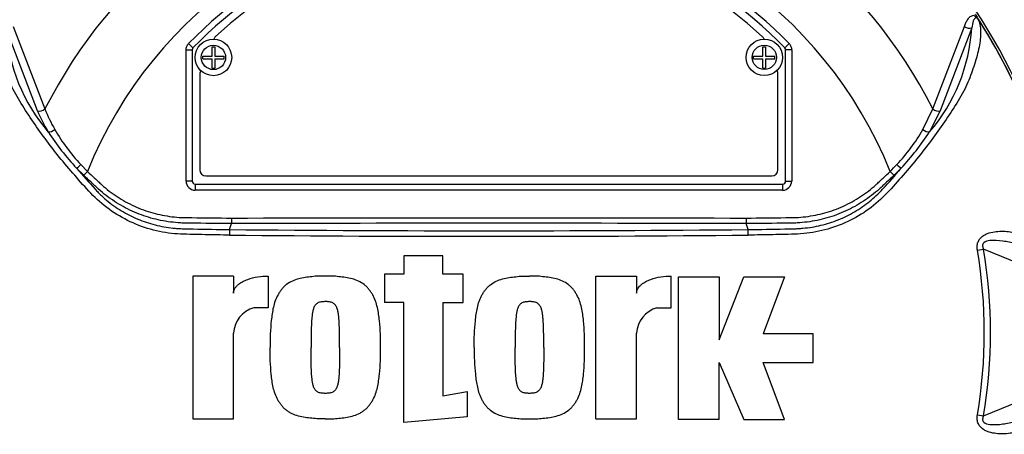
# Paper-space layout 'Sheet1' of a CAD drawing. Units: millimetres. Extents: x 0 to 2970, y 0 to 2100.
# Drawn here: x 546 to 708, y 978 to 1047 of the extents above; entities that cross this region are included whole.
import ezdxf

# ---------------------------------------------------------------- set-up
doc = ezdxf.new("R2010")
doc.units = ezdxf.units.MM
doc.header["$LTSCALE"] = 5
for name, color, linetype in [('tangent', 7, 'Continuous'), ('TSH-1', 7, 'Continuous'), ('visible', 7, 'Continuous')]:
    doc.layers.add(name, color=color, linetype=linetype)

# ---------------------------------------------------------------- blocks, each defined once
blk = doc.blocks.new('SE2')
at = {"layer": 'tangent', "color": 7, "linetype": 'Continuous'}
for p, q in [((549.38, 1031.53), (544.21, 1045.16)), ((545.42, 1045.4), (550.62, 1031.85)), ((696.47, 1031.85), (701.67, 1045.4)), ((702.88, 1045.16), (697.71, 1031.53)), ((574.22, 1042.59), (574.94, 1041.9)), ((574.94, 1041.9), (574.94, 1041.9)), ((672.88, 1042.59), (672.16, 1041.9)), ((672.16, 1041.9), (672.16, 1041.9)), ((573.8, 1019.97), (573.8, 1041.55)), ((573.8, 1041.55), (574.8, 1041.55)), ((574.8, 1041.55), (574.8, 1041.55)), ((574.8, 1041.55), (574.8, 1019.97)), ((672.3, 1019.97), (672.3, 1041.55)), ((672.3, 1041.55), (672.3, 1041.55)), ((673.3, 1041.55), (672.3, 1041.55)), ((673.3, 1041.55), (673.3, 1019.97)), ((694.86, 1028.47), (696.47, 1031.85)), ((697.71, 1031.53), (695.93, 1028.05)), ((556.51, 1022.7), (557.61, 1021.57)), ((557, 1020.92), (555.81, 1022.09)), ((557.61, 1021.57), (557, 1020.92)), ((689.49, 1021.57), (690.1, 1020.92)), ((574.8, 1019.97), (573.8, 1019.97)), ((574.8, 1019.97), (574.8, 1019.97)), ((575.3, 1019.47), (575.3, 1019.47)), ((575.3, 1019.47), (671.8, 1019.47)), ((575.3, 1019.47), (575.3, 1018.47)), ((671.8, 1019.47), (671.8, 1019.47)), ((671.8, 1019.47), (671.8, 1018.47)), ((672.3, 1019.97), (672.3, 1019.97)), ((672.3, 1019.97), (673.3, 1019.97)), ((671.8, 1018.47), (575.3, 1018.47)), ((703.81, 1008.59), (704.83, 1008.76)), ((714.57, 1004.78), (704.83, 1008.76)), ((704.83, 981.36), (714.58, 985.35)), ((703.81, 981.53), (704.83, 981.36))]:
    blk.add_line(p, q, dxfattribs=at)
for centre in [(578.3, 1040.31), (668.8, 1040.32)]:
    blk.add_circle(centre, 2, dxfattribs=at)
for centre, radius, start, end in [((623.55, 995.06), 81.68, 103.2167, 153.2331), ((623.55, 995.06), 81.68, 26.7669, 76.7833), ((623.55, 995.06), 71.07, 21.8998, 158.1002), ((623.55, 995.06), 68.5, 43.9331, 136.0669), ((573.29, 1047), 29.14, 183.6218, 220.5837), ((674.21, 1046.84), 28.72, 319.1396, 356.655), ((623.55, 995.06), 95.52, 7.8758, 32.4128), ((623.55, 995.06), 95.52, 7.8758, 32.3855), ((575.3, 1041.55), 0.5, 136.0881, 179.9789), ((671.8, 1041.55), 0.5, 0.0211, 43.9119), ((572.79, 1041.32), 25.37, 202.6994, 211.5295), ((573.1, 1040.52), 24.1, 201.0987, 209.993), ((589.87, 1053.45), 46.3, 213.2706, 222.6296), ((577.88, 1042.99), 29.47, 209.515, 223.5065), ((669.24, 1042.97), 29.44, 316.4856, 330.4929), ((657.22, 1053.45), 46.3, 317.3704, 326.7294), ((665.91, 1045.54), 33.62, 314.5199, 317.213), ((643.11, 1096.27), 114.56, 220.3529, 222.6514), ((603.99, 1096.27), 114.56, 317.3486, 319.6471), ((665.11, 1047.46), 36.45, 313.2735, 315.8973), ((623.55, -11971.11), 12984.15, 89.813331, 90.186669), ((623.55, 5628.85), 4617.96, 269.4712, 270.5288), ((623.55, 5677.58), 4665.78, 269.47702, 270.52298), ((623.55, 995.06), 81.4, 350.4332, 9.5668), ((623.55, 995.06), 82.43, 350.4332, 9.5668)]:
    blk.add_arc(centre, radius, start, end, dxfattribs=at)
for centre, major_axis, ratio, start_param, end_param in [((702.26, 1045.78), (-0.945, 0.327), 0.618285, 1.119035, 2.475223), ((549.99, 1032.16), (0.924, 0.382), 0.603658, 3.773091, 5.192509), ((697.1, 1032.16), (-0.924, 0.382), 0.603658, 1.090676, 2.510095), ((551.77, 1028.69), (0.854, 0.52), 0.445014, 3.689577, 4.999445), ((695.32, 1028.69), (-0.854, 0.52), 0.445014, 1.28374, 2.593609), ((556.42, 1022.74), (0.718, 0.696), 0.08855, 3.618953, 4.750787), ((690.68, 1022.74), (-0.718, 0.696), 0.08855, 1.532398, 2.664233), ((575.3, 1019.97), (1.06, 1.06), 0.999695, 2.356347, 3.926839), ((575.3, 1019.97), (0.354, 0.354), 0.998479, 2.356347, 3.926839), ((671.8, 1019.97), (-1.06, 1.06), 0.999695, 2.356347, 3.926839), ((671.8, 1019.97), (-0.354, 0.354), 0.998479, 2.356347, 3.926839)]:
    blk.add_ellipse(centre, major_axis=major_axis, ratio=ratio, start_param=start_param, end_param=end_param, dxfattribs=at)
for points, knots in [([(701.67, 1045.4), (701.74, 1045.61), (701.82, 1045.82), (702.01, 1046.21), (702.11, 1046.4), (702.35, 1046.74), (702.49, 1046.9), (702.81, 1047.14), (703, 1047.24), (703.21, 1047.25)], [0, 0, 0, 0, 0.25, 0.25, 0.5, 0.5, 0.75, 0.75, 1, 1, 1, 1]), ([(704.02, 1046.44), (703.95, 1046.57), (703.84, 1046.7), (703.6, 1046.83), (703.5, 1046.8), (703.28, 1046.66), (703.21, 1046.5), (703.01, 1045.98), (702.94, 1045.58), (702.88, 1045.16)], [0, 0, 0, 0, 0.125, 0.125, 0.25, 0.25, 0.5, 0.5, 1, 1, 1, 1]), ([(704.1, 1046.33), (704.05, 1046.43), (703.99, 1046.52), (703.88, 1046.65), (703.85, 1046.69), (703.77, 1046.75), (703.72, 1046.78), (703.63, 1046.85), (703.59, 1046.88), (703.51, 1046.95), (703.48, 1046.99), (703.36, 1047.1), (703.29, 1047.18), (703.21, 1047.25)], [0, 0, 0, 0, 0.25, 0.25, 0.375, 0.375, 0.5, 0.5, 0.625, 0.625, 0.75, 0.75, 1, 1, 1, 1]), ([(580.93, 1011.08), (579.59, 1011.11), (578.25, 1011.13), (575.58, 1011.19), (574.24, 1011.2), (571.57, 1011.31), (570.25, 1011.49), (567.62, 1012.1), (566.32, 1012.54), (562.64, 1014.16), (560.37, 1015.73), (557.57, 1018.57), (556.7, 1019.56), (554.96, 1021.54), (554.1, 1022.54), (551.64, 1025.57), (550.12, 1027.62), (548.02, 1030.7), (547.35, 1031.73), (546.1, 1033.76), (545.51, 1034.77), (544.81, 1036.25), (544.61, 1036.75), (544.25, 1037.75), (544.08, 1038.24), (543.59, 1039.71), (543.31, 1040.67), (542.89, 1042.51), (542.76, 1043.41), (542.74, 1045.04), (542.84, 1045.78), (543.07, 1046.44)], [0, 0, 0, 0, 0.0625, 0.0625, 0.125, 0.125, 0.1875, 0.1875, 0.25, 0.25, 0.375, 0.375, 0.4375, 0.4375, 0.5, 0.5, 0.625, 0.625, 0.6875, 0.6875, 0.75, 0.75, 0.78125, 0.78125, 0.8125, 0.8125, 0.875, 0.875, 0.9375, 0.9375, 1, 1, 1, 1]), ([(704.02, 1046.44), (704.25, 1045.79), (704.35, 1045.06), (704.34, 1043.46), (704.21, 1042.58), (703.8, 1040.74), (703.53, 1039.78), (703.04, 1038.32), (702.87, 1037.83), (702.51, 1036.84), (702.32, 1036.35), (701.64, 1034.86), (701.04, 1033.84), (699.78, 1031.79), (699.11, 1030.76), (697, 1027.66), (695.47, 1025.59), (693.01, 1022.57), (692.16, 1021.57), (690.42, 1019.59), (689.54, 1018.59), (686.73, 1015.72), (684.52, 1014.19), (680.82, 1012.55), (679.55, 1012.13), (676.95, 1011.51), (675.61, 1011.32), (672.91, 1011.2), (671.56, 1011.19), (668.87, 1011.13), (667.52, 1011.11), (666.17, 1011.08)], [0, 0, 0, 0, 0.0625, 0.0625, 0.125, 0.125, 0.1875, 0.1875, 0.21875, 0.21875, 0.25, 0.25, 0.3125, 0.3125, 0.375, 0.375, 0.5, 0.5, 0.5625, 0.5625, 0.625, 0.625, 0.75, 0.75, 0.8125, 0.8125, 0.875, 0.875, 0.9375, 0.9375, 1, 1, 1, 1]), ([(573.8, 1041.55), (573.8, 1041.74), (573.83, 1041.93), (573.98, 1042.29), (574.08, 1042.45), (574.22, 1042.59)], [0, 0, 0, 0, 0.5, 0.5, 1, 1, 1, 1]), ([(672.88, 1042.59), (673.01, 1042.45), (673.11, 1042.29), (673.26, 1041.93), (673.3, 1041.74), (673.3, 1041.55)], [0, 0, 0, 0, 0.5, 0.5, 1, 1, 1, 1]), ([(581.24, 1012.97), (579.02, 1013), (576.52, 1013.03), (574.02, 1013.06), (573.47, 1013.06), (573.19, 1013.07), (572.35, 1013.12), (571.8, 1013.17), (570.16, 1013.38), (569.08, 1013.6), (566.98, 1014.2), (565.95, 1014.58), (564.43, 1015.27), (563.94, 1015.52), (562.97, 1016.06), (562.5, 1016.34), (561.12, 1017.24), (560.25, 1017.91), (559.22, 1018.83), (559.02, 1019.02), (558.61, 1019.4), (558.01, 1019.97), (557.4, 1020.54), (557, 1020.92)], [0, 0, 0, 0, 0.25, 0.28125, 0.28125, 0.3125, 0.3125, 0.375, 0.375, 0.5, 0.5, 0.625, 0.625, 0.6875, 0.6875, 0.75, 0.75, 0.875, 0.875, 0.90625, 0.90625, 0.9375, 1, 1, 1, 1]), ([(557.61, 1021.57), (558, 1021.2), (558.58, 1020.65), (559.17, 1020.1), (559.56, 1019.74), (559.75, 1019.55), (560.74, 1018.65), (561.59, 1018), (562.92, 1017.12), (563.38, 1016.85), (564.32, 1016.32), (564.81, 1016.08), (566.29, 1015.4), (567.3, 1015.03), (569.36, 1014.46), (570.41, 1014.25), (572.02, 1014.05), (572.56, 1014.01), (573.37, 1013.98), (573.64, 1013.97), (574.19, 1013.97), (576.63, 1013.94), (579.08, 1013.91), (581.25, 1013.89)], [0, 0, 0, 0, 0.0625, 0.09375, 0.09375, 0.125, 0.125, 0.25, 0.25, 0.3125, 0.3125, 0.375, 0.375, 0.5, 0.5, 0.625, 0.625, 0.6875, 0.6875, 0.71875, 0.71875, 0.75, 1, 1, 1, 1]), ([(665.84, 1013.89), (668.02, 1013.91), (670.46, 1013.94), (672.9, 1013.97), (673.45, 1013.97), (673.72, 1013.98), (674.53, 1014.01), (675.08, 1014.05), (676.68, 1014.25), (677.74, 1014.46), (679.8, 1015.03), (680.8, 1015.4), (682.29, 1016.08), (682.77, 1016.32), (683.71, 1016.85), (684.17, 1017.12), (685.51, 1018), (686.35, 1018.65), (687.34, 1019.55), (687.53, 1019.74), (687.92, 1020.1), (688.51, 1020.65), (689.1, 1021.2), (689.49, 1021.57)], [0, 0, 0, 0, 0.25, 0.28125, 0.28125, 0.3125, 0.3125, 0.375, 0.375, 0.5, 0.5, 0.625, 0.625, 0.6875, 0.6875, 0.75, 0.75, 0.875, 0.875, 0.90625, 0.90625, 0.9375, 1, 1, 1, 1]), ([(690.1, 1020.92), (689.7, 1020.54), (689.09, 1019.98), (688.49, 1019.41), (688.09, 1019.04), (687.89, 1018.85), (686.87, 1017.93), (686.01, 1017.27), (684.63, 1016.37), (684.16, 1016.08), (683.2, 1015.55), (682.7, 1015.29), (681.19, 1014.6), (680.15, 1014.21), (678.04, 1013.61), (676.97, 1013.38), (675.32, 1013.17), (674.77, 1013.12), (673.93, 1013.07), (673.65, 1013.06), (673.1, 1013.06), (670.59, 1013.03), (668.08, 1013), (665.85, 1012.97)], [0, 0, 0, 0, 0.0625, 0.09375, 0.09375, 0.125, 0.125, 0.25, 0.25, 0.3125, 0.3125, 0.375, 0.375, 0.5, 0.5, 0.625, 0.625, 0.6875, 0.6875, 0.71875, 0.71875, 0.75, 1, 1, 1, 1]), ([(558.85, 1018.65), (558.94, 1018.56), (559.02, 1018.47), (559.19, 1018.29), (559.45, 1018.02), (559.72, 1017.75), (560.27, 1017.24), (560.64, 1016.91), (561.42, 1016.28), (561.83, 1015.98), (562.66, 1015.41), (563.08, 1015.14), (564.37, 1014.39), (565.27, 1013.95), (566.66, 1013.4), (567.14, 1013.23), (568.1, 1012.93), (568.59, 1012.8), (570.05, 1012.45), (571.03, 1012.3), (572.27, 1012.19), (572.52, 1012.17), (573.01, 1012.15), (573.26, 1012.14), (574.01, 1012.12), (574.5, 1012.11), (576.98, 1012.06), (578.97, 1012.02), (580.96, 1011.99)], [0, 0, 0, 0, 0.015625, 0.015625, 0.03125, 0.0625, 0.0625, 0.125, 0.125, 0.1875, 0.1875, 0.25, 0.25, 0.375, 0.375, 0.4375, 0.4375, 0.5, 0.5, 0.625, 0.625, 0.65625, 0.65625, 0.6875, 0.6875, 0.75, 0.75, 1, 1, 1, 1]), ([(666.13, 1011.99), (668.14, 1012.02), (670.15, 1012.06), (672.65, 1012.11), (673.16, 1012.13), (673.91, 1012.14), (674.16, 1012.15), (674.66, 1012.18), (674.91, 1012.2), (675.66, 1012.27), (676.16, 1012.33), (677.14, 1012.49), (677.63, 1012.59), (679.08, 1012.94), (680.03, 1013.24), (681.41, 1013.79), (681.87, 1014), (682.77, 1014.44), (683.21, 1014.67), (684.5, 1015.42), (685.31, 1015.99), (686.46, 1016.92), (686.83, 1017.24), (687.55, 1017.93), (687.91, 1018.28), (688.24, 1018.65)], [0, 0, 0, 0, 0.25, 0.25, 0.3125, 0.3125, 0.34375, 0.34375, 0.375, 0.375, 0.4375, 0.4375, 0.5, 0.5, 0.625, 0.625, 0.6875, 0.6875, 0.75, 0.75, 0.875, 0.875, 0.9375, 0.9375, 1, 1, 1, 1]), ([(703.81, 1008.59), (703.78, 1008.81), (703.76, 1009.04), (703.78, 1009.49), (703.83, 1009.71), (703.94, 1010.01), (703.99, 1010.11), (704.09, 1010.3), (704.15, 1010.39), (704.35, 1010.64), (704.5, 1010.79), (704.83, 1011.03), (705.01, 1011.13), (705.37, 1011.31), (705.56, 1011.38), (706.13, 1011.56), (706.52, 1011.64), (707.29, 1011.72), (707.68, 1011.74), (708.45, 1011.72), (708.82, 1011.69), (709.55, 1011.58), (709.9, 1011.5), (710.56, 1011.3), (710.88, 1011.19), (711.19, 1011.05)], [0, 0, 0, 0, 0.0625, 0.0625, 0.125, 0.125, 0.15625, 0.15625, 0.1875, 0.1875, 0.25, 0.25, 0.3125, 0.3125, 0.375, 0.375, 0.5, 0.5, 0.625, 0.625, 0.75, 0.75, 0.875, 0.875, 1, 1, 1, 1]), ([(712.02, 1009.06), (711.39, 1009.31), (710.74, 1009.51), (709.39, 1009.86), (708.69, 1010), (707.28, 1010.2), (706.56, 1010.26), (705.5, 1010.13), (705.12, 1010.06), (704.73, 1009.68), (704.66, 1009.49), (704.67, 1009.12), (704.74, 1008.93), (704.83, 1008.76)], [0, 0, 0, 0, 0.25, 0.25, 0.5, 0.5, 0.75, 0.75, 0.875, 0.875, 0.9375, 0.9375, 1, 1, 1, 1]), ([(711.19, 979.07), (710.88, 978.94), (710.56, 978.82), (709.88, 978.62), (709.53, 978.54), (708.81, 978.44), (708.43, 978.4), (707.68, 978.39), (707.29, 978.4), (706.52, 978.49), (706.13, 978.56), (705.56, 978.74), (705.38, 978.81), (705.01, 978.99), (704.83, 979.09), (704.5, 979.34), (704.35, 979.48), (704.15, 979.73), (704.09, 979.82), (703.99, 980.01), (703.94, 980.11), (703.83, 980.42), (703.78, 980.64), (703.76, 981.09), (703.78, 981.31), (703.81, 981.53)], [0, 0, 0, 0, 0.125, 0.125, 0.25, 0.25, 0.375, 0.375, 0.5, 0.5, 0.625, 0.625, 0.6875, 0.6875, 0.75, 0.75, 0.8125, 0.8125, 0.84375, 0.84375, 0.875, 0.875, 0.9375, 0.9375, 1, 1, 1, 1]), ([(704.83, 981.36), (704.74, 981.19), (704.68, 981.01), (704.66, 980.64), (704.73, 980.45), (705.12, 980.07), (705.5, 979.99), (706.56, 979.86), (707.28, 979.93), (708.69, 980.13), (709.38, 980.27), (710.73, 980.61), (711.39, 980.81), (712.02, 981.06)], [0, 0, 0, 0, 0.0625, 0.0625, 0.125, 0.125, 0.25, 0.25, 0.5, 0.5, 0.75, 0.75, 1, 1, 1, 1])]:
    blk.add_open_spline(points, degree=3, knots=knots, dxfattribs=at)
blk.add_open_spline([(581.25, 1013.89), (609.45, 1013.97), (637.65, 1013.97), (665.84, 1013.89)], degree=3, dxfattribs=at)
at = {"layer": 'visible', "color": 7, "linetype": 'Continuous'}
for p, q in [((578.07, 1040.54), (578.07, 1042.06)), ((578.07, 1042.06), (578.52, 1042.06)), ((578.52, 1042.06), (578.52, 1040.54)), ((668.58, 1040.54), (668.58, 1042.07)), ((668.58, 1042.07), (669.02, 1042.07)), ((669.02, 1042.07), (669.02, 1040.54)), ((574.8, 1041.55), (574.8, 1019.97)), ((576.55, 1040.09), (576.55, 1040.54)), ((576.55, 1040.54), (578.07, 1040.54)), ((578.52, 1040.54), (580.05, 1040.54)), ((580.05, 1040.09), (580.05, 1040.54)), ((667.05, 1040.09), (667.05, 1040.54)), ((667.05, 1040.54), (668.58, 1040.54)), ((669.02, 1040.54), (670.55, 1040.54)), ((670.55, 1040.09), (670.55, 1040.54)), ((672.3, 1019.97), (672.3, 1041.55)), ((576.55, 1040.09), (578.07, 1040.09)), ((578.07, 1038.56), (578.07, 1040.09)), ((578.07, 1038.56), (578.52, 1038.56)), ((578.52, 1040.09), (578.52, 1038.56)), ((578.52, 1040.09), (580.05, 1040.09)), ((667.05, 1040.09), (668.58, 1040.09)), ((668.58, 1038.57), (668.58, 1040.09)), ((668.58, 1038.57), (669.02, 1038.57)), ((669.02, 1040.09), (669.02, 1038.57)), ((669.02, 1040.09), (670.55, 1040.09)), ((576.05, 1037.56), (576.05, 1021.81)), ((671.05, 1021.81), (671.05, 1037.56)), ((577.05, 1020.81), (670.05, 1020.81)), ((575.3, 1019.47), (671.8, 1019.47)), ((580.96, 1011.99), (581.24, 1012.97)), ((581.25, 1013.89), (581.24, 1012.97)), ((581.24, 1012.97), (581.24, 1012.97)), ((665.84, 1013.89), (665.85, 1012.97)), ((665.85, 1012.97), (665.85, 1012.97)), ((666.13, 1011.99), (665.85, 1012.97)), ((615.97, 1007.69), (609.59, 1007.69)), ((609.59, 1007.69), (609.59, 1004.68)), ((615.97, 1004.68), (615.97, 1007.69)), ((609.59, 1004.68), (606.41, 1004.68)), ((606.41, 1004.68), (606.41, 999.98)), ((619.32, 1004.68), (615.97, 1004.68)), ((619.32, 999.98), (619.32, 1004.68)), ((581.6, 1004.34), (574.89, 1004.34)), ((574.89, 1004.34), (574.89, 980.87)), ((581.6, 1004.34), (581.6, 1001.52)), ((587.3, 1004.35), (587.3, 999.14)), ((641.11, 980.87), (641.11, 1004.34)), ((641.11, 1004.34), (647.82, 1004.34)), ((647.82, 1004.34), (647.82, 1001.52)), ((653.52, 999.14), (653.52, 1004.35)), ((654.69, 980.76), (654.69, 1004.24)), ((654.69, 1004.24), (661.4, 1004.24)), ((661.4, 1004.24), (661.4, 993.84)), ((661.4, 993.84), (665.42, 1004.24)), ((665.42, 1004.24), (672.13, 1004.24)), ((672.13, 1004.24), (668.61, 994.85)), ((609.59, 999.98), (606.41, 999.98)), ((609.59, 980.27), (609.59, 999.98)), ((615.97, 999.98), (615.97, 984.66)), ((615.97, 999.98), (619.32, 999.98)), ((587.3, 999.14), (584.95, 999.14)), ((651.17, 999.14), (653.52, 999.14)), ((581.6, 980.87), (581.6, 994.95)), ((647.82, 980.87), (647.82, 994.95)), ((676.82, 994.85), (668.61, 994.85)), ((676.82, 990.15), (676.82, 994.85)), ((661.4, 980.76), (661.4, 990.15)), ((661.4, 990.15), (665.42, 980.76)), ((672.13, 980.76), (668.61, 990.15)), ((668.61, 990.15), (676.82, 990.15)), ((615.97, 984.66), (619.98, 985.39)), ((619.98, 985.39), (619.98, 981.2)), ((574.89, 980.87), (581.6, 980.87)), ((619.98, 981.2), (609.59, 980.27)), ((641.11, 980.87), (647.82, 980.87)), ((661.4, 980.76), (654.69, 980.76)), ((665.42, 980.76), (672.13, 980.76))]:
    blk.add_line(p, q, dxfattribs=at)
for centre in [(578.3, 1040.31), (668.8, 1040.32)]:
    blk.add_circle(centre, 3, dxfattribs=at)
for centre, radius, start, end in [((623.55, 995.06), 95.92, 97.8678, 172.1322), ((623.55, 995.06), 95.92, 7.8678, 82.1322), ((623.55, 995.06), 67.5, 43.9332, 136.0668), ((623.55, 995.06), 67.5, 43.9331, 136.0669), ((623.55, 995.06), 66.25, 47.2999, 132.7001), ((700.21, 1043.44), 4.85, 36.649, 38.2272), ((703.59, 1045.91), 0.688, 26.87, 30.6693), ((579.3, 1043.02), 1, 132.7001, 162.7489), ((667.8, 1043.02), 1, 17.5353, 47.2999), ((577.05, 1037.56), 1, 144.8243, 180), ((670.05, 1037.56), 1, 0, 35.1861), ((577.05, 1021.81), 1, 180, 270), ((670.05, 1021.81), 1, 270, 0), ((597.2, 1010.96), 16.27, 176.3729, 179.5752), ((649.89, 1010.96), 16.27, 0.4248, 3.6271), ((586.27, 994.65), 4.69, 106.4109, 176.2684), ((652.49, 994.65), 4.69, 106.4108, 176.2685), ((623.55, 995.06), 95.92, 187.8678, 262.1322), ((623.55, 995.06), 95.92, 277.8678, 352.1322)]:
    blk.add_arc(centre, radius, start, end, dxfattribs=at)
for centre, major_axis in [((575.3, 1019.97), (0.354, 0.354)), ((671.8, 1019.97), (-0.354, 0.354))]:
    blk.add_ellipse(centre, major_axis=major_axis, ratio=0.999695, start_param=2.356347, end_param=3.926839, dxfattribs=at)
for points, knots in [([(703.46, 1047.41), (703.53, 1047.3), (703.6, 1047.2), (703.72, 1047), (703.79, 1046.9), (703.87, 1046.76), (703.9, 1046.72), (703.94, 1046.65), (703.95, 1046.63), (703.97, 1046.59), (703.98, 1046.58), (704.01, 1046.53), (704.02, 1046.51), (704.05, 1046.46), (704.07, 1046.43), (704.12, 1046.36), (704.15, 1046.31), (704.18, 1046.26)], [0, 0, 0, 0, 0.25, 0.25, 0.5, 0.5, 0.625, 0.625, 0.6875, 0.6875, 0.75, 0.75, 0.8125, 0.8125, 0.875, 0.875, 1, 1, 1, 1]), ([(704.21, 1046.22), (704.21, 1046.21), (704.21, 1046.21), (704.21, 1046.21), (704.2, 1046.21), (704.19, 1046.22), (704.18, 1046.23), (704.15, 1046.27), (704.13, 1046.3), (704.1, 1046.33)], [0, 0, 0, 0, 0.125, 0.125, 0.25, 0.25, 0.5, 0.5, 1, 1, 1, 1]), ([(581.6, 1001.52), (581.6, 1001.67), (581.62, 1001.81), (581.7, 1002.09), (581.76, 1002.22), (581.91, 1002.46), (582, 1002.58), (582.2, 1002.79), (582.3, 1002.89), (582.64, 1003.17), (582.88, 1003.32), (583.39, 1003.59), (583.66, 1003.7), (584.46, 1004), (585.02, 1004.13), (586.15, 1004.3), (586.72, 1004.35), (587.3, 1004.35)], [0, 0, 0, 0, 0.0625, 0.0625, 0.125, 0.125, 0.1875, 0.1875, 0.25, 0.25, 0.375, 0.375, 0.5, 0.5, 0.75, 0.75, 1, 1, 1, 1]), ([(596.68, 1004.34), (596.32, 1004.35), (595.95, 1004.36), (595.21, 1004.33), (594.85, 1004.29), (594.12, 1004.21), (593.75, 1004.17), (593.02, 1004.07), (592.66, 1004), (591.95, 1003.81), (591.6, 1003.68), (590.94, 1003.37), (590.61, 1003.19), (590.17, 1002.86), (590.03, 1002.74), (589.77, 1002.48), (589.65, 1002.34), (589.42, 1002.04), (589.32, 1001.9), (589.1, 1001.59), (589, 1001.44), (588.72, 1000.97), (588.57, 1000.63), (588.32, 999.92), (588.22, 999.57), (587.98, 998.49), (587.88, 997.76), (587.73, 996.29), (587.67, 995.56), (587.61, 994.08), (587.62, 993.34), (587.63, 992.6)], [0, 0, 0, 0, 0.0625, 0.0625, 0.125, 0.125, 0.1875, 0.1875, 0.25, 0.25, 0.3125, 0.3125, 0.375, 0.375, 0.40625, 0.40625, 0.4375, 0.4375, 0.46875, 0.46875, 0.5, 0.5, 0.5625, 0.5625, 0.625, 0.625, 0.75, 0.75, 0.875, 0.875, 1, 1, 1, 1]), ([(605.74, 992.6), (605.75, 993.34), (605.76, 994.07), (605.7, 995.54), (605.64, 996.27), (605.49, 997.73), (605.4, 998.46), (605.15, 999.54), (605.05, 999.89), (604.81, 1000.59), (604.67, 1000.93), (604.39, 1001.41), (604.29, 1001.56), (604.08, 1001.86), (603.97, 1002.01), (603.74, 1002.31), (603.62, 1002.45), (603.36, 1002.71), (603.22, 1002.83), (602.78, 1003.17), (602.45, 1003.36), (601.78, 1003.68), (601.43, 1003.8), (600.71, 1004), (600.35, 1004.07), (599.62, 1004.17), (599.26, 1004.21), (598.53, 1004.29), (598.16, 1004.33), (597.43, 1004.36), (597.05, 1004.35), (596.68, 1004.34)], [0, 0, 0, 0, 0.125, 0.125, 0.25, 0.25, 0.375, 0.375, 0.4375, 0.4375, 0.5, 0.5, 0.53125, 0.53125, 0.5625, 0.5625, 0.59375, 0.59375, 0.625, 0.625, 0.6875, 0.6875, 0.75, 0.75, 0.8125, 0.8125, 0.875, 0.875, 0.9375, 0.9375, 1, 1, 1, 1]), ([(621.16, 992.6), (621.15, 993.33), (621.15, 994.07), (621.2, 995.53), (621.26, 996.26), (621.41, 997.71), (621.5, 998.43), (621.74, 999.49), (621.83, 999.84), (622.01, 1000.36), (622.08, 1000.54), (622.22, 1000.88), (622.31, 1001.05), (622.49, 1001.37), (622.59, 1001.53), (622.8, 1001.83), (622.91, 1001.98), (623.14, 1002.28), (623.26, 1002.42), (623.52, 1002.69), (623.66, 1002.82), (624.1, 1003.16), (624.42, 1003.34), (625.09, 1003.67), (625.44, 1003.79), (626.15, 1003.99), (626.51, 1004.06), (627.25, 1004.17), (627.62, 1004.21), (628.36, 1004.29), (628.73, 1004.33), (629.47, 1004.36), (629.84, 1004.35), (630.22, 1004.34)], [0, 0, 0, 0, 0.125, 0.125, 0.25, 0.25, 0.375, 0.375, 0.4375, 0.4375, 0.46875, 0.46875, 0.5, 0.5, 0.53125, 0.53125, 0.5625, 0.5625, 0.59375, 0.59375, 0.625, 0.625, 0.6875, 0.6875, 0.75, 0.75, 0.8125, 0.8125, 0.875, 0.875, 0.9375, 0.9375, 1, 1, 1, 1]), ([(639.27, 992.6), (639.28, 993.34), (639.29, 994.08), (639.23, 995.55), (639.17, 996.28), (639.03, 997.74), (638.93, 998.47), (638.68, 999.55), (638.58, 999.91), (638.34, 1000.6), (638.19, 1000.94), (637.91, 1001.42), (637.81, 1001.58), (637.6, 1001.88), (637.49, 1002.03), (637.27, 1002.32), (637.15, 1002.46), (636.89, 1002.72), (636.75, 1002.84), (636.3, 1003.18), (635.98, 1003.37), (635.31, 1003.68), (634.95, 1003.81), (634.24, 1004), (633.88, 1004.07), (633.15, 1004.17), (632.78, 1004.21), (632.06, 1004.29), (631.69, 1004.33), (630.96, 1004.36), (630.59, 1004.35), (630.22, 1004.34)], [0, 0, 0, 0, 0.125, 0.125, 0.25, 0.25, 0.375, 0.375, 0.4375, 0.4375, 0.5, 0.5, 0.53125, 0.53125, 0.5625, 0.5625, 0.59375, 0.59375, 0.625, 0.625, 0.6875, 0.6875, 0.75, 0.75, 0.8125, 0.8125, 0.875, 0.875, 0.9375, 0.9375, 1, 1, 1, 1]), ([(647.82, 1001.52), (647.82, 1001.67), (647.84, 1001.81), (647.92, 1002.09), (647.99, 1002.22), (648.14, 1002.46), (648.22, 1002.58), (648.42, 1002.79), (648.53, 1002.89), (648.86, 1003.17), (649.1, 1003.32), (649.61, 1003.59), (649.88, 1003.7), (650.68, 1004), (651.24, 1004.13), (652.37, 1004.3), (652.94, 1004.35), (653.52, 1004.35)], [0, 0, 0, 0, 0.0625, 0.0625, 0.125, 0.125, 0.1875, 0.1875, 0.25, 0.25, 0.375, 0.375, 0.5, 0.5, 0.75, 0.75, 1, 1, 1, 1]), ([(596.68, 1000.15), (596.59, 1000.15), (596.5, 1000.14), (596.31, 1000.13), (596.21, 1000.12), (596.03, 1000.1), (595.93, 1000.09), (595.75, 1000.05), (595.66, 1000.02), (595.49, 999.95), (595.4, 999.9), (595.25, 999.8), (595.17, 999.74), (595.05, 999.61), (594.99, 999.53), (594.89, 999.38), (594.85, 999.29), (594.74, 999.04), (594.68, 998.86), (594.6, 998.5), (594.57, 998.31), (594.52, 997.95), (594.5, 997.77), (594.46, 997.4), (594.44, 997.22), (594.4, 996.66), (594.39, 996.29), (594.36, 995.56), (594.36, 995.19), (594.34, 994.08), (594.33, 993.34), (594.34, 992.6)], [0, 0, 0, 0, 0.03125, 0.03125, 0.0625, 0.0625, 0.09375, 0.09375, 0.125, 0.125, 0.15625, 0.15625, 0.1875, 0.1875, 0.21875, 0.21875, 0.25, 0.25, 0.3125, 0.3125, 0.375, 0.375, 0.4375, 0.4375, 0.5, 0.5, 0.625, 0.625, 0.75, 0.75, 1, 1, 1, 1]), ([(599.03, 992.6), (599.03, 993.34), (599.03, 994.09), (599.01, 995.2), (599, 995.57), (598.98, 996.31), (598.97, 996.68), (598.92, 997.23), (598.91, 997.42), (598.87, 997.79), (598.85, 997.97), (598.8, 998.34), (598.76, 998.52), (598.68, 998.88), (598.62, 999.06), (598.47, 999.39), (598.37, 999.56), (598.18, 999.76), (598.11, 999.81), (597.95, 999.91), (597.87, 999.96), (597.69, 1000.03), (597.6, 1000.06), (597.42, 1000.09), (597.33, 1000.11), (597.15, 1000.12), (597.05, 1000.13), (596.87, 1000.15), (596.78, 1000.15), (596.68, 1000.15)], [0, 0, 0, 0, 0.25, 0.25, 0.375, 0.375, 0.5, 0.5, 0.5625, 0.5625, 0.625, 0.625, 0.6875, 0.6875, 0.75, 0.75, 0.8125, 0.8125, 0.84375, 0.84375, 0.875, 0.875, 0.90625, 0.90625, 0.9375, 0.9375, 0.96875, 0.96875, 1, 1, 1, 1]), ([(630.22, 1000.15), (630.12, 1000.15), (630.03, 1000.14), (629.84, 1000.13), (629.75, 1000.12), (629.56, 1000.1), (629.47, 1000.09), (629.29, 1000.05), (629.2, 1000.03), (629.03, 999.95), (628.94, 999.91), (628.79, 999.81), (628.71, 999.75), (628.59, 999.62), (628.53, 999.54), (628.43, 999.38), (628.39, 999.3), (628.27, 999.05), (628.22, 998.87), (628.14, 998.51), (628.1, 998.33), (628.05, 997.96), (628.03, 997.78), (627.99, 997.41), (627.98, 997.22), (627.94, 996.67), (627.92, 996.3), (627.9, 995.56), (627.89, 995.19), (627.87, 994.08), (627.87, 993.34), (627.87, 992.6)], [0, 0, 0, 0, 0.03125, 0.03125, 0.0625, 0.0625, 0.09375, 0.09375, 0.125, 0.125, 0.15625, 0.15625, 0.1875, 0.1875, 0.21875, 0.21875, 0.25, 0.25, 0.3125, 0.3125, 0.375, 0.375, 0.4375, 0.4375, 0.5, 0.5, 0.625, 0.625, 0.75, 0.75, 1, 1, 1, 1]), ([(632.56, 992.6), (632.57, 993.34), (632.57, 994.09), (632.55, 995.2), (632.54, 995.57), (632.51, 996.31), (632.5, 996.68), (632.46, 997.23), (632.44, 997.42), (632.4, 997.79), (632.38, 997.97), (632.33, 998.34), (632.3, 998.52), (632.21, 998.88), (632.16, 999.06), (632, 999.4), (631.91, 999.56), (631.64, 999.83), (631.48, 999.92), (631.23, 1000.03), (631.14, 1000.06), (630.96, 1000.09), (630.86, 1000.11), (630.68, 1000.12), (630.59, 1000.13), (630.4, 1000.15), (630.31, 1000.15), (630.22, 1000.15)], [0, 0, 0, 0, 0.25, 0.25, 0.375, 0.375, 0.5, 0.5, 0.5625, 0.5625, 0.625, 0.625, 0.6875, 0.6875, 0.75, 0.75, 0.8125, 0.8125, 0.875, 0.875, 0.90625, 0.90625, 0.9375, 0.9375, 0.96875, 0.96875, 1, 1, 1, 1]), ([(596.68, 980.87), (596.31, 980.86), (595.94, 980.85), (595.2, 980.88), (594.84, 980.92), (594.1, 981), (593.73, 981.03), (593, 981.14), (592.64, 981.21), (591.92, 981.41), (591.57, 981.54), (591.07, 981.77), (590.9, 981.86), (590.58, 982.05), (590.43, 982.16), (590.13, 982.38), (590, 982.5), (589.74, 982.77), (589.62, 982.91), (589.4, 983.2), (589.29, 983.35), (589.08, 983.65), (588.97, 983.81), (588.7, 984.29), (588.55, 984.63), (588.31, 985.33), (588.21, 985.68), (587.97, 986.76), (587.87, 987.48), (587.73, 988.94), (587.67, 989.67), (587.61, 991.14), (587.62, 991.87), (587.63, 992.6)], [0, 0, 0, 0, 0.0625, 0.0625, 0.125, 0.125, 0.1875, 0.1875, 0.25, 0.25, 0.3125, 0.3125, 0.34375, 0.34375, 0.375, 0.375, 0.40625, 0.40625, 0.4375, 0.4375, 0.46875, 0.46875, 0.5, 0.5, 0.5625, 0.5625, 0.625, 0.625, 0.75, 0.75, 0.875, 0.875, 1, 1, 1, 1]), ([(596.68, 985.06), (596.59, 985.06), (596.5, 985.06), (596.31, 985.08), (596.22, 985.08), (596.03, 985.1), (595.94, 985.12), (595.75, 985.15), (595.67, 985.18), (595.49, 985.26), (595.41, 985.3), (595.25, 985.4), (595.18, 985.46), (595.05, 985.59), (595, 985.67), (594.9, 985.82), (594.85, 985.9), (594.74, 986.16), (594.69, 986.34), (594.6, 986.7), (594.57, 986.88), (594.52, 987.25), (594.5, 987.43), (594.46, 987.8), (594.44, 987.98), (594.4, 988.54), (594.39, 988.91), (594.36, 989.64), (594.36, 990.01), (594.34, 991.12), (594.33, 991.86), (594.34, 992.6)], [0, 0, 0, 0, 0.03125, 0.03125, 0.0625, 0.0625, 0.09375, 0.09375, 0.125, 0.125, 0.15625, 0.15625, 0.1875, 0.1875, 0.21875, 0.21875, 0.25, 0.25, 0.3125, 0.3125, 0.375, 0.375, 0.4375, 0.4375, 0.5, 0.5, 0.625, 0.625, 0.75, 0.75, 1, 1, 1, 1]), ([(596.68, 980.87), (597.06, 980.86), (597.43, 980.85), (598.17, 980.88), (598.53, 980.92), (599.27, 981), (599.63, 981.03), (600.37, 981.14), (600.73, 981.21), (601.45, 981.41), (601.8, 981.54), (602.3, 981.77), (602.47, 981.86), (602.79, 982.05), (602.94, 982.16), (603.24, 982.38), (603.37, 982.5), (603.63, 982.77), (603.75, 982.91), (603.97, 983.2), (604.08, 983.35), (604.29, 983.66), (604.39, 983.81), (604.67, 984.29), (604.82, 984.63), (605.06, 985.33), (605.16, 985.68), (605.4, 986.76), (605.49, 987.48), (605.64, 988.94), (605.7, 989.67), (605.76, 991.14), (605.75, 991.87), (605.74, 992.6)], [0, 0, 0, 0, 0.0625, 0.0625, 0.125, 0.125, 0.1875, 0.1875, 0.25, 0.25, 0.3125, 0.3125, 0.34375, 0.34375, 0.375, 0.375, 0.40625, 0.40625, 0.4375, 0.4375, 0.46875, 0.46875, 0.5, 0.5, 0.5625, 0.5625, 0.625, 0.625, 0.75, 0.75, 0.875, 0.875, 1, 1, 1, 1]), ([(599.03, 992.6), (599.03, 991.86), (599.03, 991.12), (599.01, 990.01), (599, 989.64), (598.98, 988.9), (598.97, 988.53), (598.92, 987.97), (598.91, 987.79), (598.87, 987.42), (598.85, 987.24), (598.8, 986.87), (598.76, 986.69), (598.68, 986.33), (598.62, 986.15), (598.47, 985.81), (598.37, 985.65), (598.18, 985.45), (598.11, 985.39), (597.95, 985.29), (597.87, 985.25), (597.69, 985.18), (597.6, 985.15), (597.42, 985.12), (597.33, 985.1), (597.15, 985.08), (597.05, 985.08), (596.87, 985.06), (596.78, 985.06), (596.68, 985.06)], [0, 0, 0, 0, 0.25, 0.25, 0.375, 0.375, 0.5, 0.5, 0.5625, 0.5625, 0.625, 0.625, 0.6875, 0.6875, 0.75, 0.75, 0.8125, 0.8125, 0.84375, 0.84375, 0.875, 0.875, 0.90625, 0.90625, 0.9375, 0.9375, 0.96875, 0.96875, 1, 1, 1, 1]), ([(621.16, 992.6), (621.15, 991.87), (621.15, 991.14), (621.2, 989.68), (621.26, 988.95), (621.41, 987.5), (621.5, 986.77), (621.74, 985.71), (621.83, 985.36), (622.01, 984.84), (622.08, 984.67), (622.22, 984.33), (622.31, 984.16), (622.49, 983.84), (622.59, 983.68), (622.8, 983.37), (622.91, 983.22), (623.14, 982.93), (623.26, 982.78), (623.52, 982.51), (623.66, 982.39), (624.1, 982.05), (624.42, 981.86), (625.09, 981.54), (625.44, 981.42), (626.15, 981.22), (626.51, 981.14), (627.25, 981.04), (627.62, 981), (628.36, 980.92), (628.73, 980.88), (629.47, 980.85), (629.84, 980.86), (630.22, 980.87)], [0, 0, 0, 0, 0.125, 0.125, 0.25, 0.25, 0.375, 0.375, 0.4375, 0.4375, 0.46875, 0.46875, 0.5, 0.5, 0.53125, 0.53125, 0.5625, 0.5625, 0.59375, 0.59375, 0.625, 0.625, 0.6875, 0.6875, 0.75, 0.75, 0.8125, 0.8125, 0.875, 0.875, 0.9375, 0.9375, 1, 1, 1, 1]), ([(630.22, 985.06), (630.12, 985.06), (630.03, 985.06), (629.85, 985.08), (629.75, 985.08), (629.57, 985.1), (629.48, 985.12), (629.29, 985.15), (629.2, 985.18), (629.03, 985.25), (628.95, 985.3), (628.79, 985.4), (628.71, 985.46), (628.52, 985.66), (628.42, 985.82), (628.27, 986.16), (628.22, 986.34), (628.14, 986.7), (628.1, 986.88), (628.05, 987.25), (628.03, 987.43), (627.99, 987.8), (627.98, 987.98), (627.94, 988.54), (627.92, 988.9), (627.9, 989.64), (627.89, 990.01), (627.87, 991.12), (627.87, 991.86), (627.87, 992.6)], [0, 0, 0, 0, 0.03125, 0.03125, 0.0625, 0.0625, 0.09375, 0.09375, 0.125, 0.125, 0.15625, 0.15625, 0.1875, 0.1875, 0.25, 0.25, 0.3125, 0.3125, 0.375, 0.375, 0.4375, 0.4375, 0.5, 0.5, 0.625, 0.625, 0.75, 0.75, 1, 1, 1, 1]), ([(632.56, 992.6), (632.57, 991.86), (632.57, 991.12), (632.55, 990.01), (632.54, 989.64), (632.51, 988.9), (632.5, 988.53), (632.46, 987.97), (632.44, 987.79), (632.4, 987.42), (632.38, 987.23), (632.33, 986.87), (632.3, 986.68), (632.21, 986.33), (632.16, 986.15), (632, 985.81), (631.91, 985.65), (631.64, 985.38), (631.48, 985.29), (631.23, 985.18), (631.14, 985.15), (630.96, 985.12), (630.86, 985.1), (630.68, 985.08), (630.59, 985.08), (630.4, 985.06), (630.31, 985.06), (630.22, 985.06)], [0, 0, 0, 0, 0.25, 0.25, 0.375, 0.375, 0.5, 0.5, 0.5625, 0.5625, 0.625, 0.625, 0.6875, 0.6875, 0.75, 0.75, 0.8125, 0.8125, 0.875, 0.875, 0.90625, 0.90625, 0.9375, 0.9375, 0.96875, 0.96875, 1, 1, 1, 1]), ([(630.22, 980.87), (630.59, 980.86), (630.96, 980.85), (631.7, 980.88), (632.07, 980.92), (632.81, 981), (633.17, 981.04), (633.91, 981.14), (634.27, 981.21), (634.98, 981.41), (635.34, 981.54), (636.01, 981.86), (636.33, 982.05), (636.77, 982.39), (636.92, 982.51), (637.17, 982.78), (637.29, 982.92), (637.52, 983.22), (637.63, 983.37), (637.84, 983.67), (637.94, 983.83), (638.22, 984.31), (638.36, 984.65), (638.6, 985.35), (638.7, 985.71), (638.94, 986.78), (639.03, 987.5), (639.18, 988.95), (639.23, 989.68), (639.29, 991.14), (639.28, 991.87), (639.27, 992.6)], [0, 0, 0, 0, 0.0625, 0.0625, 0.125, 0.125, 0.1875, 0.1875, 0.25, 0.25, 0.3125, 0.3125, 0.375, 0.375, 0.40625, 0.40625, 0.4375, 0.4375, 0.46875, 0.46875, 0.5, 0.5, 0.5625, 0.5625, 0.625, 0.625, 0.75, 0.75, 0.875, 0.875, 1, 1, 1, 1])]:
    blk.add_open_spline(points, degree=3, knots=knots, dxfattribs=at)
for points in [[(574.94, 1041.9), (574.85, 1041.8), (574.8, 1041.68), (574.8, 1041.55)], [(672.3, 1041.55), (672.3, 1041.68), (672.25, 1041.8), (672.16, 1041.9)]]:
    blk.add_open_spline(points, degree=3, dxfattribs=at)

psp = doc.layouts.new('Sheet1')

# ---------------------------------------------------------------- block references
at = {"layer": 'TSH-1'}
psp.add_blockref('SE2', (0, 0), dxfattribs=at)

doc.saveas('drawing.dxf')
